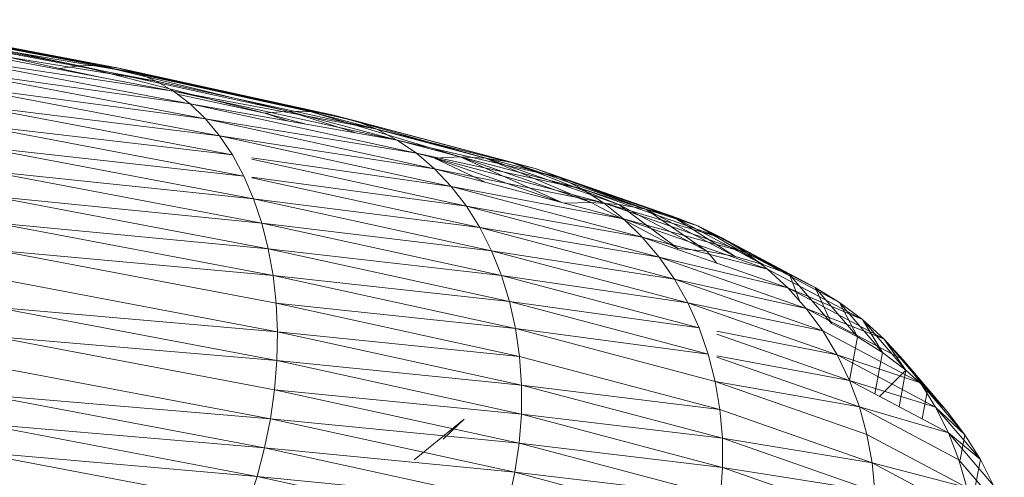
# Model space of a CAD drawing. Units: inches. Extents: x 11 to 6031, y 7 to 4264.
# Drawn here: x 5006 to 5031, y 2245 to 2257 of the extents above; entities that cross this region are included whole.
import ezdxf

# ---------------------------------------------------------------- set-up
doc = ezdxf.new("R2010")
doc.units = ezdxf.units.IN
doc.header["$MEASUREMENT"] = 0

# ---------------------------------------------------------------- blocks, each defined once
blk = doc.blocks.new('1049_DWG-673182-South')
at = {"lineweight": 9}
for p, q in [((46116.397, 144.785), (46110.731, 146.026)), ((46116.915, 144.855), (46110.731, 146.026)), ((46116.915, 144.855), (46111.149, 146.046)), ((46117.427, 144.857), (46111.149, 146.046)), ((46117.93, 144.791), (46111.559, 145.997)), ((46117.427, 144.857), (46111.559, 145.997)), ((46117.93, 144.791), (46111.956, 145.882)), ((46118.42, 144.658), (46111.956, 145.882)), ((46118.42, 144.658), (46112.337, 145.7)), ((46118.891, 144.459), (46112.337, 145.7)), ((46118.891, 144.459), (46112.7, 145.453)), ((46119.342, 144.195), (46112.7, 145.453)), ((46119.342, 144.195), (46113.04, 145.143)), ((46119.767, 143.869), (46113.04, 145.143)), ((46116.397, 144.785), (46116.915, 144.855)), ((46116.915, 144.855), (46117.427, 144.857)), ((46121.702, 143.627), (46116.915, 144.855)), ((46122.301, 143.679), (46116.915, 144.855)), ((46122.301, 143.679), (46117.427, 144.857)), ((46122.894, 143.663), (46117.427, 144.857)), ((46117.427, 144.857), (46117.93, 144.791)), ((46119.767, 143.869), (46113.357, 144.773)), ((46120.164, 143.483), (46113.357, 144.773)), ((46117.521, 144.54), (46116.397, 144.785)), ((46123.478, 143.579), (46117.93, 144.791)), ((46122.894, 143.663), (46117.93, 144.791)), ((46117.93, 144.791), (46118.42, 144.658)), ((46123.478, 143.579), (46118.42, 144.658)), ((46124.047, 143.429), (46118.42, 144.658)), ((46118.42, 144.658), (46118.891, 144.459)), ((46120.164, 143.483), (46113.646, 144.345)), ((46120.53, 143.041), (46113.646, 144.345)), ((46124.597, 143.213), (46118.891, 144.459)), ((46118.891, 144.459), (46119.342, 144.195)), ((46124.597, 143.213), (46119.342, 144.195)), ((46125.123, 142.932), (46119.342, 144.195)), ((46119.342, 144.195), (46119.767, 143.869)), ((46121.702, 143.627), (46119.438, 144.121)), ((46120.53, 143.041), (46113.905, 143.863)), ((46120.861, 142.546), (46113.905, 143.863)), ((46125.123, 142.932), (46119.767, 143.869)), ((46125.621, 142.591), (46119.767, 143.869)), ((46119.767, 143.869), (46120.164, 143.483)), ((46121.702, 143.627), (46122.301, 143.679)), ((46122.285, 143.429), (46121.702, 143.627)), ((46122.766, 143.345), (46121.702, 143.627)), ((46124.028, 143.124), (46122.301, 143.679)), ((46126.747, 142.498), (46122.301, 143.679)), ((46122.301, 143.679), (46122.894, 143.663)), ((46126.747, 142.498), (46122.894, 143.663)), ((46127.407, 142.465), (46122.894, 143.663)), ((46122.894, 143.663), (46123.478, 143.579)), ((46123.478, 143.579), (46124.047, 143.429)), ((46127.407, 142.465), (46123.478, 143.579)), ((46128.057, 142.363), (46123.478, 143.579)), ((46120.861, 142.546), (46114.134, 143.332)), ((46121.155, 142.001), (46114.134, 143.332)), ((46125.621, 142.591), (46120.164, 143.483)), ((46126.087, 142.19), (46120.164, 143.483)), ((46120.164, 143.483), (46120.53, 143.041)), ((46128.691, 142.196), (46124.047, 143.429)), ((46128.057, 142.363), (46124.047, 143.429)), ((46124.047, 143.429), (46124.597, 143.213)), ((46126.087, 142.19), (46120.53, 143.041)), ((46126.518, 141.733), (46120.53, 143.041)), ((46120.53, 143.041), (46120.861, 142.546)), ((46128.691, 142.196), (46124.597, 143.213)), ((46129.305, 141.962), (46124.597, 143.213)), ((46124.597, 143.213), (46125.123, 142.932)), ((46129.305, 141.962), (46125.123, 142.932)), ((46129.893, 141.666), (46125.123, 142.932)), ((46125.123, 142.932), (46125.621, 142.591)), ((46121.155, 142.001), (46114.329, 142.754)), ((46121.409, 141.412), (46114.329, 142.754)), ((46120.861, 142.546), (46121.155, 142.001)), ((46129.893, 141.666), (46125.621, 142.591)), ((46130.45, 141.308), (46125.621, 142.591)), ((46125.621, 142.591), (46126.087, 142.19)), ((46126.518, 141.733), (46121.368, 142.473)), ((46126.909, 141.225), (46121.368, 142.435)), ((46126.082, 142.464), (46126.747, 142.498)), ((46127.374, 141.848), (46126.082, 142.464)), ((46129.329, 141.329), (46126.082, 142.464)), ((46129.379, 141.316), (46126.747, 142.498)), ((46130.136, 141.313), (46126.747, 142.498)), ((46126.747, 142.498), (46127.407, 142.465)), ((46130.136, 141.313), (46127.407, 142.465)), ((46130.847, 141.262), (46127.407, 142.465)), ((46127.407, 142.465), (46128.057, 142.363)), ((46130.847, 141.262), (46128.057, 142.363)), ((46131.547, 141.143), (46128.057, 142.363)), ((46128.057, 142.363), (46128.691, 142.196)), ((46121.409, 141.412), (46114.489, 142.135)), ((46121.622, 140.783), (46114.489, 142.135)), ((46121.155, 142.001), (46121.409, 141.412)), ((46130.45, 141.308), (46126.087, 142.19)), ((46130.972, 140.892), (46126.087, 142.19)), ((46126.087, 142.19), (46126.518, 141.733)), ((46132.231, 140.958), (46128.691, 142.196)), ((46131.547, 141.143), (46128.691, 142.196)), ((46128.691, 142.196), (46129.305, 141.962)), ((46126.909, 141.225), (46121.368, 141.972)), ((46127.259, 140.668), (46121.368, 141.955)), ((46132.231, 140.958), (46129.305, 141.962)), ((46132.892, 140.708), (46129.305, 141.962)), ((46129.305, 141.962), (46129.893, 141.666)), ((46130.972, 140.892), (46126.518, 141.733)), ((46131.456, 140.422), (46126.518, 141.733)), ((46126.518, 141.733), (46126.909, 141.225)), ((46132.892, 140.708), (46129.893, 141.666)), ((46133.526, 140.395), (46129.893, 141.666)), ((46129.893, 141.666), (46130.45, 141.308)), ((46121.622, 140.783), (46114.613, 141.479)), ((46121.791, 140.119), (46114.613, 141.479)), ((46127.259, 140.668), (46121.409, 141.412)), ((46127.563, 140.068), (46121.409, 141.412)), ((46121.409, 141.412), (46121.622, 140.783)), ((46129.447, 141.297), (46130.136, 141.313)), ((46132.376, 140.123), (46130.136, 141.313)), ((46130.136, 141.313), (46130.847, 141.262)), ((46133.526, 140.395), (46130.45, 141.308)), ((46134.128, 140.022), (46130.45, 141.308)), ((46130.45, 141.308), (46130.972, 140.892)), ((46132.376, 140.123), (46130.847, 141.262)), ((46133.12, 140.054), (46130.847, 141.262)), ((46130.847, 141.262), (46131.547, 141.143)), ((46131.456, 140.422), (46126.909, 141.225)), ((46131.896, 139.9), (46126.909, 141.225)), ((46126.909, 141.225), (46127.259, 140.668)), ((46133.12, 140.054), (46131.547, 141.143)), ((46133.852, 139.918), (46131.547, 141.143)), ((46131.547, 141.143), (46132.231, 140.958)), ((46121.791, 140.119), (46114.699, 140.793)), ((46121.916, 139.426), (46114.699, 140.793)), ((46127.563, 140.068), (46121.622, 140.783)), ((46127.82, 139.429), (46121.622, 140.783)), ((46121.622, 140.783), (46121.791, 140.119)), ((46134.128, 140.022), (46130.972, 140.892)), ((46134.692, 139.591), (46130.972, 140.892)), ((46130.972, 140.892), (46131.456, 140.422)), ((46132.231, 140.958), (46132.892, 140.708)), ((46133.852, 139.918), (46132.231, 140.958)), ((46134.568, 139.715), (46132.231, 140.958)), ((46131.896, 139.9), (46127.259, 140.668)), ((46132.29, 139.332), (46127.259, 140.668)), ((46127.259, 140.668), (46127.563, 140.068)), ((46132.892, 140.708), (46133.526, 140.395)), ((46134.568, 139.715), (46132.892, 140.708)), ((46135.261, 139.449), (46132.892, 140.708)), ((46134.692, 139.591), (46131.456, 140.422)), ((46135.215, 139.107), (46131.456, 140.422)), ((46131.456, 140.422), (46131.896, 139.9)), ((46135.925, 139.12), (46133.526, 140.395)), ((46135.261, 139.449), (46133.526, 140.395)), ((46133.526, 140.395), (46134.128, 140.022)), ((46121.916, 139.426), (46114.748, 140.081)), ((46121.995, 138.708), (46114.748, 140.081)), ((46127.82, 139.429), (46121.791, 140.119)), ((46128.027, 138.757), (46121.791, 140.119)), ((46121.791, 140.119), (46121.916, 139.426)), ((46132.29, 139.332), (46127.563, 140.068)), ((46132.634, 138.721), (46127.563, 140.068)), ((46127.563, 140.068), (46127.82, 139.429)), ((46132.376, 140.123), (46133.12, 140.054)), ((46133.383, 139.747), (46133.12, 140.054)), ((46133.12, 140.054), (46133.852, 139.918)), ((46135.925, 139.12), (46134.128, 140.022)), ((46136.555, 138.731), (46134.128, 140.022)), ((46134.128, 140.022), (46134.692, 139.591)), ((46135.215, 139.107), (46131.896, 139.9)), ((46135.691, 138.572), (46131.896, 139.9)), ((46131.896, 139.9), (46132.29, 139.332)), ((46133.852, 139.918), (46134.568, 139.715)), ((46134.568, 139.715), (46135.261, 139.449)), ((46137.147, 138.286), (46134.692, 139.591)), ((46134.692, 139.591), (46135.215, 139.107)), ((46122.027, 137.973), (46114.759, 139.35)), ((46128.027, 138.757), (46121.916, 139.426)), ((46128.183, 138.057), (46121.916, 139.426)), ((46121.916, 139.426), (46121.995, 138.708)), ((46132.634, 138.721), (46127.82, 139.429)), ((46132.925, 138.073), (46127.82, 139.429)), ((46127.82, 139.429), (46128.027, 138.757)), ((46135.691, 138.572), (46132.29, 139.332)), ((46136.118, 137.992), (46132.29, 139.332)), ((46132.29, 139.332), (46132.634, 138.721)), ((46135.526, 138.757), (46135.261, 139.449)), ((46136.344, 138.185), (46135.261, 139.449)), ((46135.261, 139.449), (46135.925, 139.12)), ((46137.147, 138.286), (46135.215, 139.107)), ((46137.695, 137.788), (46135.215, 139.107)), ((46135.215, 139.107), (46135.691, 138.572)), ((46135.925, 139.12), (46136.555, 138.731)), ((46136.344, 138.185), (46135.925, 139.12)), ((46137.022, 137.841), (46135.925, 139.12)), ((46128.183, 138.057), (46121.995, 138.708)), ((46128.286, 137.334), (46121.995, 138.708)), ((46121.995, 138.708), (46122.027, 137.973)), ((46132.925, 138.073), (46128.027, 138.757)), ((46133.162, 137.393), (46128.027, 138.757)), ((46128.027, 138.757), (46128.183, 138.057)), ((46136.118, 137.992), (46132.634, 138.721)), ((46136.491, 137.371), (46132.634, 138.721)), ((46132.634, 138.721), (46132.925, 138.073)), ((46136.555, 138.731), (46137.147, 138.286)), ((46137.022, 137.841), (46136.555, 138.731)), ((46137.665, 137.437), (46136.555, 138.731)), ((46122.027, 137.973), (46114.731, 138.605)), ((46122.013, 137.225), (46114.731, 138.605)), ((46137.695, 137.788), (46135.691, 138.572)), ((46138.194, 137.242), (46135.691, 138.572)), ((46135.691, 138.572), (46136.118, 137.992)), ((46136.344, 138.185), (46137.022, 137.841)), ((46137.147, 138.286), (46137.695, 137.788)), ((46137.665, 137.437), (46137.147, 138.286)), ((46138.269, 136.978), (46137.147, 138.286)), ((46122.027, 137.973), (46122.013, 137.225)), ((46128.286, 137.334), (46122.027, 137.973)), ((46128.336, 136.594), (46122.027, 137.973)), ((46133.162, 137.393), (46128.183, 138.057)), ((46133.342, 136.686), (46128.183, 138.057)), ((46128.183, 138.057), (46128.286, 137.334)), ((46132.925, 138.073), (46133.162, 137.393)), ((46136.491, 137.371), (46133.383, 137.983)), ((46138.642, 136.65), (46136.118, 137.992)), ((46136.118, 137.992), (46136.491, 137.371)), ((46122.013, 137.225), (46114.665, 137.852)), ((46121.953, 136.471), (46114.665, 137.852)), ((46136.808, 136.715), (46133.383, 137.913)), ((46136.81, 136.715), (46137.022, 137.841)), ((46137.022, 137.841), (46137.665, 137.437)), ((46137.695, 137.788), (46138.194, 137.242)), ((46138.269, 136.978), (46137.695, 137.788)), ((46138.828, 136.467), (46137.695, 137.788)), ((46137.464, 136.366), (46137.665, 137.437)), ((46137.665, 137.437), (46138.269, 136.978)), ((46122.013, 137.225), (46121.953, 136.471)), ((46128.336, 136.594), (46122.013, 137.225)), ((46128.332, 135.844), (46122.013, 137.225)), ((46133.464, 135.958), (46128.286, 137.334)), ((46128.286, 137.334), (46128.336, 136.594)), ((46133.162, 137.393), (46133.342, 136.686)), ((46136.808, 136.715), (46133.383, 137.352)), ((46137.066, 136.027), (46133.383, 137.316)), ((46138.642, 136.65), (46136.491, 137.371)), ((46139.034, 136.02), (46136.491, 137.371)), ((46136.491, 137.371), (46136.808, 136.715)), ((46139.338, 135.908), (46138.194, 137.242)), ((46138.828, 136.467), (46138.194, 137.242)), ((46138.194, 137.242), (46138.642, 136.65)), ((46121.847, 135.716), (46114.562, 137.097)), ((46137.585, 136.301), (46138.269, 136.978)), ((46138.091, 136.032), (46138.269, 136.978)), ((46138.269, 136.978), (46138.828, 136.467)), ((46137.066, 136.027), (46133.342, 136.686)), ((46137.263, 135.314), (46133.342, 136.686)), ((46133.342, 136.686), (46133.464, 135.958)), ((46139.034, 136.02), (46136.808, 136.715)), ((46139.367, 135.354), (46136.808, 136.715)), ((46136.808, 136.715), (46137.066, 136.027)), ((46139.338, 135.908), (46138.642, 136.65)), ((46139.794, 135.306), (46138.642, 136.65)), ((46138.642, 136.65), (46139.034, 136.02)), ((46121.953, 136.471), (46121.847, 135.716)), ((46128.332, 135.844), (46121.953, 136.471)), ((46128.274, 135.09), (46121.953, 136.471)), ((46128.336, 136.594), (46128.332, 135.844)), ((46133.464, 135.958), (46128.336, 136.594)), ((46133.526, 135.216), (46128.336, 136.594)), ((46138.686, 135.716), (46138.828, 136.467)), ((46138.828, 136.467), (46139.338, 135.908)), ((46121.847, 135.716), (46114.422, 136.346)), ((46121.695, 134.968), (46114.422, 136.346)), ((46137.398, 134.582), (46133.464, 135.958)), ((46133.464, 135.958), (46133.526, 135.216)), ((46139.367, 135.354), (46137.066, 136.027)), ((46139.638, 134.659), (46137.066, 136.027)), ((46137.066, 136.027), (46137.263, 135.314)), ((46139.794, 135.306), (46139.034, 136.02)), ((46140.194, 134.665), (46139.034, 136.02)), ((46139.034, 136.02), (46139.367, 135.354)), ((46139.338, 135.908), (46139.794, 135.306)), ((46121.847, 135.716), (46121.695, 134.968)), ((46128.274, 135.09), (46121.847, 135.716)), ((46128.164, 134.336), (46121.847, 135.716)), ((46125.558, 134.657), (46126.855, 135.712)), ((46126.311, 135.193), (46126.855, 135.712)), ((46128.332, 135.844), (46128.274, 135.09)), ((46133.526, 135.216), (46128.332, 135.844)), ((46133.529, 134.464), (46128.332, 135.844)), ((46121.695, 134.968), (46114.246, 135.606)), ((46121.5, 134.231), (46114.246, 135.606)), ((46137.398, 134.582), (46133.526, 135.216)), ((46137.469, 133.836), (46133.526, 135.216)), ((46133.526, 135.216), (46133.529, 134.464)), ((46139.846, 133.941), (46137.263, 135.314)), ((46137.263, 135.314), (46137.398, 134.582)), ((46140.194, 134.665), (46139.367, 135.354)), ((46140.534, 133.991), (46139.367, 135.354)), ((46139.367, 135.354), (46139.638, 134.659)), ((46139.673, 134.659), (46139.794, 135.306)), ((46139.794, 135.306), (46140.194, 134.665)), ((46121.5, 134.231), (46114.036, 134.882)), ((46121.262, 133.513), (46114.036, 134.882)), ((46121.695, 134.968), (46121.5, 134.231)), ((46128.164, 134.336), (46121.695, 134.968)), ((46128.001, 133.59), (46121.695, 134.968)), ((46128.274, 135.09), (46128.164, 134.336)), ((46133.529, 134.464), (46128.274, 135.09)), ((46133.473, 133.709), (46128.274, 135.09)), ((46140.812, 133.29), (46139.638, 134.659)), ((46139.638, 134.659), (46139.846, 133.941)), ((46139.954, 133.384), (46140.194, 134.665)), ((46140.194, 134.665), (46140.534, 133.991)), ((46133.529, 134.464), (46133.473, 133.709)), ((46137.469, 133.836), (46133.529, 134.464)), ((46137.476, 133.083), (46133.529, 134.464)), ((46139.846, 133.941), (46137.398, 134.582)), ((46139.988, 133.204), (46137.398, 134.582)), ((46137.398, 134.582), (46137.469, 133.836)), ((46121.5, 134.231), (46121.262, 133.513)), ((46128.001, 133.59), (46121.5, 134.231)), ((46127.786, 132.858), (46121.5, 134.231)), ((46128.164, 134.336), (46128.001, 133.59)), ((46133.473, 133.709), (46128.164, 134.336)), ((46133.357, 132.957), (46128.164, 134.336))]:
    blk.add_line(p, q, dxfattribs=at)

msp = doc.modelspace()

# ---------------------------------------------------------------- block references
at = {"lineweight": 9}
msp.add_blockref('1049_DWG-673182-South', (-41109.732, 2110.886), dxfattribs=at)

doc.saveas('drawing.dxf')
